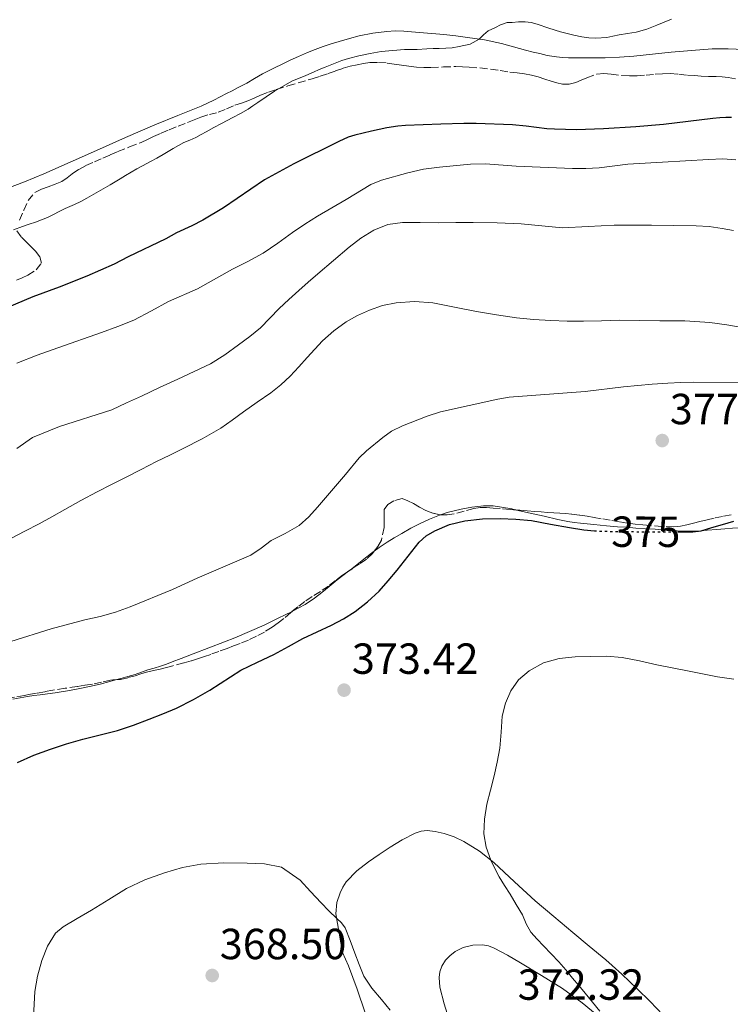
# Model space of a CAD drawing. Units: metres. Extents: x 605077 to 608557, y 4659819 to 4662180.
# Drawn here: x 607547 to 607710, y 4660151 to 4660378 of the extents above; entities that cross this region are included whole.
import ezdxf
from ezdxf.enums import TextEntityAlignment as Align

# ---------------------------------------------------------------- set-up
doc = ezdxf.new("R2010")
doc.units = ezdxf.units.M
doc.header["$MEASUREMENT"] = 0
doc.linetypes.add('DGN Style 3', pattern=[2.435891, 1.739922, -0.695969])
doc.linetypes.add('DGN Style 5', pattern=[1.217945, 0.521977, -0.695969])
for name, color, linetype, lineweight in [('Balsa-alberca', 142, 'Continuous', 0), ('Cota de curva de nivel directora', 7, 'Continuous', 0), ('Cota de punto acotado terreno', 7, 'Continuous', 0), ('Curva de nivel directora', 30, 'Continuous', 30), ('Curva de nivel directora no vista', 30, 'DGN Style 5', 30), ('Curva de nivel intermedia', 30, 'Continuous', 0), ('Línea de cambio de uso (parcela vista)', 92, 'Continuous', 0), ('Punto acotado terreno (símbolo)', 7, 'Continuous', 0), ('Zona arbolada', 92, 'DGN Style 3', 0)]:
    doc.layers.add(name, color=color, linetype=linetype, lineweight=lineweight)
doc.styles.add('Style-Arial', font='arial.ttf')

# ---------------------------------------------------------------- blocks, each defined once
blk = doc.blocks.new('5PATER')
at = {"layer": 'Balsa-alberca', "linetype": 'Continuous', "lineweight": 0}
h = blk.add_hatch(color=51, dxfattribs=at)
edge = h.paths.add_edge_path()
edge.add_ellipse((0, 0), major_axis=(-0.11, -0.111), ratio=0.999422, start_angle=0, end_angle=360)

msp = doc.modelspace()

# ---------------------------------------------------------------- linework, layer by layer
at = {"layer": 'Curva de nivel directora', "color": 30, "linetype": 'Continuous', "lineweight": 30, "flags": 128}
for points, elevation in [([(607710.44, 4660355.3), (607709.09, 4660355.33), (607707.75, 4660355.26), (607706.13, 4660355.09), (607694.8, 4660353.72), (607688.39, 4660353.16), (607680.91, 4660352.75), (607674.75, 4660352.52), (607669.63, 4660352.62), (607667.93, 4660352.74), (607663.17, 4660353.33), (607660, 4660353.63), (607651.64, 4660353.96), (607648.76, 4660353.96), (607643.51, 4660353.82), (607635.37, 4660353.52), (607633.6, 4660353.37), (607631.05, 4660352.97), (607627.55, 4660352.22), (607623.71, 4660351.26), (607622.12, 4660350.77), (607620.04, 4660349.84), (607609.64, 4660344.65), (607602.89, 4660340.96), (607593.47, 4660334.56), (607588.66, 4660331.69), (607586.19, 4660330.42), (607582.65, 4660328.75), (607580.16, 4660327.37), (607571.48, 4660323.24), (607568.26, 4660321.6), (607565.14, 4660320.17)], 400), ([(607565.14, 4660320.17), (607561.97, 4660318.83), (607555.62, 4660316.32), (607549.57, 4660314.03), (607539.52, 4660309.85)], 400), ([(607635.94, 4660254.38), (607638.47, 4660257.62), (607640.14, 4660259.09), (607642.09, 4660260.21), (607645.5, 4660261.66), (607649.05, 4660262.53), (607653.1, 4660262.96), (607657.15, 4660263.05), (607660.77, 4660262.92), (607664.38, 4660262.57), (607668.76, 4660261.78), (607673.12, 4660260.98), (607676.44, 4660260.47), (607678.85, 4660260.24)], 375), ([(607698.06, 4660260.02), (607699.56, 4660260.02), (607701.52, 4660260), (607703.45, 4660260.24), (607705.9, 4660260.95), (607708.33, 4660261.66), (607710.93, 4660262.42)], 375), ([(607546.05, 4660206.88), (607549.78, 4660208.56), (607553.63, 4660209.97), (607557.33, 4660211.17), (607561.05, 4660212.27), (607565.04, 4660213.23), (607569.02, 4660214.24), (607572.69, 4660215.51), (607576.32, 4660216.88), (607579.51, 4660218.11), (607582.66, 4660219.42), (607586.53, 4660221.37), (607590.28, 4660223.53), (607597.47, 4660228.14), (607601.25, 4660229.98), (607605.06, 4660231.79), (607608.4, 4660233.63), (607611.75, 4660235.46), (607615.03, 4660236.98), (607618.33, 4660238.47), (607621.08, 4660239.97), (607623.73, 4660241.66), (607626.62, 4660243.87), (607629.27, 4660246.36), (607631.4, 4660248.72), (607633.45, 4660251.13), (607635.94, 4660254.38)], 375)]:
    msp.add_lwpolyline(points, dxfattribs=dict(at, elevation=elevation))
at = {"layer": 'Curva de nivel directora no vista', "color": 30, "linetype": 'DGN Style 5', "lineweight": 30, "elevation": 375, "flags": 128}
msp.add_lwpolyline([(607678.85, 4660260.24), (607679.77, 4660260.15), (607683.89, 4660260.05), (607688.02, 4660260.02), (607693.79, 4660260), (607698.06, 4660260.02)], dxfattribs=at)
at = {"layer": 'Curva de nivel intermedia', "color": 30, "linetype": 'Continuous', "lineweight": 0, "flags": 128}
for points, elevation in [([(607661.4, 4660377.31), (607659.88, 4660377.22), (607658.76, 4660377.19), (607657.23, 4660376.63), (607656.09, 4660376.06), (607654.41, 4660375.25), (607653.35, 4660374.36), (607652.34, 4660373.38), (607650.23, 4660372.22), (607647.74, 4660371.65), (607646.13, 4660371.37), (607644.62, 4660371.28), (607643.1, 4660371.22), (607641.7, 4660371.18), (607640.29, 4660371.14), (607638.08, 4660371), (607636.61, 4660370.98), (607635.14, 4660370.94), (607629.75, 4660370.48), (607627.2, 4660370.03), (607624.6, 4660369.48), (607622.2, 4660368.91), (607620.67, 4660368.42), (607619.17, 4660367.84), (607616.85, 4660366.91), (607615.51, 4660366.34), (607614.17, 4660365.77), (607611.85, 4660364.76), (607610.52, 4660364.24), (607609.21, 4660363.7), (607605.18, 4660361.37), (607601.32, 4660358.77), (607600.23, 4660357.99), (607599.11, 4660357.25), (607597.35, 4660356.28), (607595.58, 4660355.33), (607594.27, 4660354.63), (607592.96, 4660353.93), (607591.2, 4660353), (607589.45, 4660352.06), (607588.28, 4660351.4), (607587.11, 4660350.73), (607585.73, 4660350.14), (607584.34, 4660349.55), (607583.1, 4660348.88), (607581.88, 4660348.18), (607580.73, 4660347.48), (607579.57, 4660346.8), (607578.11, 4660345.99), (607576.64, 4660345.19), (607574.82, 4660344.21), (607573.52, 4660343.49), (607572.22, 4660342.77), (607570.92, 4660342.01), (607569.62, 4660341.23), (607567.36, 4660339.83), (607565.75, 4660338.9), (607564.13, 4660337.98), (607562.01, 4660336.79), (607560.57, 4660336.02), (607559.11, 4660335.3), (607556.96, 4660334.36), (607555.63, 4660333.67), (607554.3, 4660332.98), (607552.96, 4660332.35), (607551.58, 4660331.78), (607550.15, 4660331.27), (607548.7, 4660330.77), (607547.2, 4660330.26), (607545.1, 4660329.48)], 405), ([(607696.58, 4660377.99), (607693.25, 4660376.54), (607690.9, 4660375.65), (607688.48, 4660374.96), (607686.51, 4660374.64), (607684.53, 4660374.36), (607683.11, 4660374.02), (607681.68, 4660373.7), (607679.17, 4660373.56), (607677.55, 4660373.68), (607675.93, 4660373.89), (607674.11, 4660374.24), (607672.56, 4660374.63), (607671.02, 4660375.06), (607668.36, 4660375.91), (607665.7, 4660376.79), (607664.32, 4660377.19), (607662.92, 4660377.38), (607661.4, 4660377.31)], 405), ([(607711.43, 4660345.6), (607708.44, 4660345.79), (607705.14, 4660345.67), (607694.52, 4660345.02), (607686.56, 4660344.62), (607679.92, 4660343.73), (607676.88, 4660343.58), (607673.83, 4660343.6), (607660.87, 4660344.12), (607653.78, 4660344.68), (607650.35, 4660344.6), (607643.19, 4660343.93), (607639.47, 4660343.4), (607635.89, 4660342.61), (607629.82, 4660340.92), (607627.41, 4660339.92), (607621.68, 4660336.48)], 395), ([(607621.68, 4660336.48), (607615.12, 4660332.64), (607612.19, 4660330.78), (607609.31, 4660328.85), (607605.97, 4660326.42), (607602.57, 4660324.08), (607599.05, 4660322.2), (607595.49, 4660320.41), (607587.48, 4660315.93), (607580.82, 4660312.97), (607576.84, 4660310.8), (607572.82, 4660308.7), (607569.13, 4660307.2), (607565.39, 4660305.83), (607555.27, 4660302.35), (607550.54, 4660300.65), (607545.88, 4660298.76)], 395), ([(607545.84, 4660279.15), (607549.47, 4660281.72), (607555.7, 4660284.21), (607567.74, 4660288.07), (607571.15, 4660289.65), (607574.56, 4660291.22), (607578.75, 4660293.16), (607582.94, 4660295.11), (607586.69, 4660296.86), (607590.43, 4660298.66), (607593.77, 4660300.69), (607596.94, 4660303.01), (607599.5, 4660304.92), (607601.94, 4660306.96), (607604.1, 4660309.17), (607606.25, 4660311.38), (607608.5, 4660313.47), (607610.79, 4660315.54), (607612.96, 4660317.43), (607615.14, 4660319.33), (607618.77, 4660322.44), (607622.42, 4660325.52), (607625.1, 4660327.57), (607628.03, 4660329.37), (607631.26, 4660330.69), (607634.64, 4660331.18), (607638.76, 4660331.14), (607642.87, 4660331.1), (607646.92, 4660331.15), (607650.96, 4660331.18), (607656.48, 4660331.07), (607661.99, 4660330.84), (607666.74, 4660330.37)], 390), ([(607666.74, 4660330.37), (607671.48, 4660329.97), (607677.45, 4660330.22), (607683.42, 4660330.52), (607687.72, 4660330.52), (607692.02, 4660330.52), (607697.15, 4660330.49), (607702.29, 4660330.43), (607705.3, 4660330.21), (607708.29, 4660329.79), (607710.86, 4660329.35)], 390), ([(607550.98, 4660261.84), (607553.93, 4660263.47), (607556.88, 4660265.12), (607560.59, 4660267.16), (607564.33, 4660269.15), (607567.67, 4660270.86), (607571.01, 4660272.57), (607574.5, 4660274.36), (607577.99, 4660276.14), (607581.06, 4660277.66), (607584.14, 4660279.16), (607588.54, 4660281.36), (607592.82, 4660283.8), (607595.46, 4660285.68), (607598.05, 4660287.63), (607601.2, 4660289.79), (607604.34, 4660291.97), (607606.68, 4660293.78), (607608.81, 4660295.82), (607610.77, 4660297.97), (607612.71, 4660300.13), (607614.47, 4660302.05), (607616.24, 4660303.95), (607618.83, 4660306.26), (607621.7, 4660308.27), (607624.31, 4660309.76), (607627.06, 4660310.99), (607630.08, 4660312.05), (607633.18, 4660312.71), (607637.41, 4660313.01), (607641.62, 4660312.67), (607646.66, 4660311.66), (607651.7, 4660310.67), (607656.29, 4660309.91), (607660.89, 4660309.26), (607664.85, 4660308.86), (607668.81, 4660308.62), (607672.58, 4660308.48), (607676.34, 4660308.45), (607680.48, 4660308.57), (607684.61, 4660308.66), (607689.26, 4660308.61), (607693.91, 4660308.52), (607699.66, 4660308.5), (607705.41, 4660308.19), (607709.33, 4660307.59), (607713.24, 4660306.9)], 385), ([(607713.26, 4660294.36), (607701.74, 4660294.43), (607698.76, 4660294.36), (607695.77, 4660294.21), (607692.19, 4660293.96), (607685.56, 4660293.35), (607676.74, 4660292.29), (607659.2, 4660290.94), (607656.64, 4660290.52), (607643.44, 4660287.56), (607640.38, 4660286.6), (607634.69, 4660284.39), (607632.11, 4660283.11), (607630.12, 4660281.67), (607626.39, 4660278.61), (607624.66, 4660276.99), (607621.53, 4660273.2), (607615.09, 4660265.65), (607613.08, 4660263.44), (607610.84, 4660261.44), (607607.68, 4660259.62), (607604.45, 4660257.95), (607602.16, 4660256.21), (607599.76, 4660254.64), (607587.41, 4660249.32), (607581.74, 4660246.68), (607571.93, 4660242.72), (607568.59, 4660241.46), (607565.09, 4660240.52), (607561.56, 4660239.71), (607553.79, 4660237.65), (607544.46, 4660234.74)], 380), ([(607544.51, 4660258.41), (607547.74, 4660260.12), (607550.98, 4660261.84)], 385), ([(607710.95, 4660226.04), (607707.19, 4660226.63), (607703.74, 4660227.33), (607700.28, 4660228.03), (607696.76, 4660228.71), (607693.25, 4660229.4), (607689.25, 4660230.26), (607685.23, 4660231.1), (607681.64, 4660231.36), (607678.04, 4660231.3), (607674.4, 4660231.19), (607670.76, 4660230.85), (607667.17, 4660229.86), (607663.8, 4660227.97), (607661.4, 4660225.92), (607659.6, 4660223.38), (607658.35, 4660220.54), (607657.64, 4660217.59), (607657.37, 4660213.89), (607657.04, 4660210.2), (607656.44, 4660207), (607655.77, 4660203.8), (607654.94, 4660200.54), (607654.1, 4660197.29), (607653.51, 4660193.88), (607653.4, 4660190.45), (607653.91, 4660187.42), (607654.98, 4660184.46), (607655.89, 4660182.48), (607656.92, 4660180.6), (607658.18, 4660178.59), (607659.44, 4660176.58), (607660.87, 4660174.21), (607662.29, 4660171.84), (607663.15, 4660169.76), (607664.2, 4660167.84), (607665.68, 4660166.28), (607667.16, 4660164.72), (607668.93, 4660162.87), (607670.69, 4660161.01), (607672.28, 4660159.18), (607673.81, 4660157.29), (607675.28, 4660155.55), (607676.75, 4660153.8), (607678.45, 4660151.75), (607680.11, 4660149.65)], 370), ([(607631.82, 4660149.92), (607629.8, 4660152.39), (607627.58, 4660154.94), (607625.76, 4660157.74), (607624.72, 4660160.39), (607623.72, 4660163.06), (607622.62, 4660165.96), (607621.46, 4660168.85), (607620.59, 4660169.99), (607619.52, 4660170.99), (607617.73, 4660172.8), (607615.95, 4660174.61), (607613.51, 4660177.22), (607611.07, 4660179.85), (607606.81, 4660182.85), (607602.86, 4660183.59), (607598.88, 4660183.73), (607593.56, 4660183.82), (607588.26, 4660183.54), (607584.01, 4660182.75), (607579.86, 4660181.51), (607575.37, 4660179.91), (607571.11, 4660177.88), (607567.05, 4660175.4), (607563.03, 4660172.89), (607559.77, 4660171.03), (607556.52, 4660169.1), (607554.79, 4660167.59), (607552.9, 4660164.64), (607551.6, 4660161.32), (607550.66, 4660157.76), (607550.03, 4660154.17), (607549.85, 4660151.26), (607549.68, 4660148.35)], 370)]:
    msp.add_lwpolyline(points, dxfattribs=dict(at, elevation=elevation))
at = {"layer": 'Línea de cambio de uso (parcela vista)', "color": 92, "linetype": 'Continuous', "lineweight": 0}
for points in [[(607577.62, 4660353.61, 407.27), (607582.96, 4660355.78, 407.18), (607588.3, 4660357.97, 407.09), (607591.24, 4660359.35, 407.06), (607594.13, 4660360.82, 407.05), (607595.41, 4660361.5, 407.07), (607596.69, 4660362.18, 407.09), (607598.82, 4660363.24, 407.01), (607600.62, 4660364.3, 406.98), (607602.41, 4660365.35, 406.96), (607603.79, 4660366.05, 406.92), (607605.18, 4660366.73, 406.89), (607606.97, 4660367.61, 406.91), (607608.81, 4660368.52, 406.93), (607610.72, 4660369.35, 406.92), (607612.78, 4660370.25, 406.9), (607614.58, 4660370.99, 406.9), (607616.42, 4660371.68, 406.9), (607618.26, 4660372.29, 406.9), (607620.12, 4660372.84, 406.9), (607622.5, 4660373.49, 406.9), (607624.71, 4660374.09, 406.88), (607627.86, 4660374.72, 406.74), (607631.06, 4660375.09, 406.58), (607633.01, 4660375.24, 406.55), (607634.96, 4660375.21, 406.51), (607637.67, 4660375, 406.4), (607644.21, 4660374.43, 406.11), (607646.93, 4660374.1, 405.96), (607649.64, 4660373.77, 405.81), (607653.58, 4660373.2, 405.47), (607657.46, 4660372.36, 405.2), (607660.22, 4660371.6, 405.24), (607662.98, 4660370.84, 405.34), (607664.78, 4660370.37, 405.41), (607666.32, 4660370.02, 405.45), (607667.95, 4660369.59, 405.5), (607670.1, 4660369.27, 405.56), (607671.49, 4660369.13, 405.57), (607672.9, 4660369.06, 405.58), (607674.84, 4660369.04, 405.58), (607676.78, 4660369.04, 405.58), (607679.05, 4660369.05, 405.58), (607681.31, 4660369.07, 405.57), (607684.61, 4660369.19, 405.53), (607687.9, 4660369.44, 405.47), (607692.22, 4660369.88, 405.48), (607696.53, 4660370.33, 405.47), (607701.23, 4660370.78, 405.37), (607705.94, 4660371.14, 405.23), (607709.65, 4660371.14, 405.11), (607713.37, 4660370.98, 404.99)], [(607543.18, 4660338.85, 407.65), (607547.65, 4660340.53, 407.53), (607552.06, 4660342.37, 407.41), (607558.12, 4660345.07, 407.32), (607564.18, 4660347.76, 407.27), (607570.89, 4660350.69, 407.27), (607577.62, 4660353.61, 407.27)], [(607643.39, 4660263.88, 375.93), (607644.96, 4660264.41, 375.89), (607646.58, 4660264.8, 375.86), (607648.21, 4660265.16, 375.85), (607650.64, 4660265.63, 375.8), (607651.99, 4660265.82, 375.79), (607653.35, 4660265.95, 375.79), (607655.57, 4660265.98, 375.76), (607659.84, 4660265.24, 375.7), (607660.92, 4660265, 375.68)], [(607628.14, 4660255.53, 376.3), (607629.32, 4660256.4, 376.28), (607631.1, 4660257.58, 376.24), (607632.78, 4660258.62, 376.16), (607634.48, 4660259.63, 376.1), (607636.57, 4660260.81, 376.07), (607638.71, 4660261.92, 376.05), (607640.92, 4660262.92, 375.99), (607643.18, 4660263.81, 375.94), (607643.39, 4660263.88, 375.93)], [(607660.92, 4660265, 375.68), (607664.08, 4660264.31, 375.64), (607667.27, 4660263.55, 375.57), (607670.46, 4660262.8, 375.5), (607672.7, 4660262.34, 375.47), (607674.16, 4660262.11, 375.46), (607675.64, 4660261.94, 375.45), (607677.2, 4660261.8, 375.41), (607678.75, 4660261.66, 375.36), (607680.2, 4660261.51, 375.36), (607681.64, 4660261.36, 375.36), (607684.17, 4660261.15, 375.32), (607686.28, 4660261.03, 375.26), (607688.43, 4660260.84, 375.22), (607690.58, 4660260.64, 375.18), (607692.83, 4660260.58, 375.08), (607694.21, 4660260.45, 375.05), (607695.59, 4660260.31, 375.02), (607697.94, 4660260.18, 374.97), (607700.52, 4660260.11, 374.94)], [(607700.52, 4660260.11, 374.94), (607702.61, 4660260.16, 374.9), (607704.85, 4660260.37, 374.85), (607707.05, 4660260.52, 374.78), (607708.85, 4660260.69, 374.69), (607710.65, 4660260.86, 374.57), (607712.16, 4660260.92, 374.47), (607713.67, 4660260.98, 374.36), (607715.13, 4660261.06, 374.26), (607716.59, 4660261.15, 374.15), (607718.12, 4660261.27, 374.07), (607719.66, 4660261.38, 374.02), (607721.55, 4660261.49, 373.96), (607723.46, 4660261.59, 373.91), (607725.38, 4660261.69, 373.89), (607727.5, 4660261.67, 373.85), (607728.36, 4660261.58, 373.81)], [(607622.51, 4660251.13, 376.4), (607622.68, 4660251.26, 376.38), (607624.21, 4660252.47, 376.34), (607625.73, 4660253.69, 376.32), (607627.51, 4660255.07, 376.31), (607628.14, 4660255.53, 376.3)], [(607609.24, 4660241.64, 376.54), (607609.36, 4660241.7, 376.55), (607610.81, 4660242.47, 376.61), (607612.23, 4660243.29, 376.62), (607614.42, 4660244.72, 376.64), (607616.09, 4660246.04, 376.75), (607617.77, 4660247.39, 376.79), (607619.59, 4660248.9, 376.61), (607620.93, 4660249.92, 376.54), (607622.51, 4660251.13, 376.4)], [(607568.91, 4660225.97, 376.44), (607569.78, 4660226.2, 376.38), (607571.44, 4660226.67, 376.3), (607573.08, 4660227.18, 376.22), (607574.55, 4660227.7, 376.14), (607576.01, 4660228.22, 376.07), (607577.5, 4660228.63, 376.03), (607578.98, 4660229.07, 376), (607580.32, 4660229.55, 375.97), (607581.65, 4660230.04, 375.96), (607583.73, 4660230.82, 376.05), (607585.12, 4660231.37, 376.07), (607586.5, 4660231.93, 376.08), (607590.1, 4660233.3, 375.87), (607593.69, 4660234.68, 375.73), (607596.04, 4660235.62, 375.79), (607602.78, 4660238.51, 376.01), (607606.07, 4660240.11, 376.28), (607609.24, 4660241.64, 376.54)], [(607544.98, 4660221.45, 377.55), (607546.65, 4660221.81, 377.54), (607548.33, 4660222.09, 377.52), (607549.77, 4660222.29, 377.41), (607551.2, 4660222.48, 377.28), (607552.95, 4660222.71, 377.19), (607554.7, 4660222.95, 377.12), (607556.11, 4660223.17, 377.1), (607557.5, 4660223.42, 377.08), (607560.02, 4660223.87, 376.98), (607562.56, 4660224.36, 376.83), (607565.08, 4660224.91, 376.68), (607567.26, 4660225.55, 376.56), (607568.91, 4660225.97, 376.44)], [(607626.1, 4660149.27, 368.11), (607624.23, 4660154.72, 368.73), (607622.21, 4660160.12, 369.18), (607621.53, 4660161.66, 369.21), (607620.85, 4660163.2, 369.24), (607620.09, 4660167.65, 369.78), (607619.32, 4660172.1, 370.33), (607619.58, 4660174.72, 370.56), (607620.3, 4660176.88, 370.95), (607620.92, 4660178.21, 371), (607621.73, 4660179.44, 371.04), (607624.15, 4660181.94, 371.15), (607626.86, 4660184.06, 371.25), (607629.31, 4660185.76, 371.3), (607631.81, 4660187.39, 371.33), (607634.62, 4660189.11, 371.44), (607637.61, 4660190.67, 371.54), (607638.97, 4660191.11, 371.5), (607640.35, 4660191.23, 371.42), (607642.19, 4660191.05, 371.3), (607644.24, 4660190.6, 371.22), (607646.56, 4660189.8, 371.13), (607648.77, 4660188.73, 371), (607652.38, 4660186.49, 370.56), (607655.71, 4660183.89, 370.06), (607660.47, 4660179.47, 369.46), (607665.25, 4660175.1, 368.9), (607669.54, 4660171.43, 368.45), (607673.85, 4660167.78, 368.06), (607677.65, 4660164.65, 367.8), (607681.45, 4660161.52, 367.55), (607685.14, 4660158.23, 367.25), (607688.73, 4660154.82, 366.94), (607691.73, 4660151.87, 366.66), (607694.61, 4660148.8, 366.37)], [(607680.32, 4660148.08, 369.89), (607676.04, 4660151.63, 370.39), (607671.52, 4660154.88, 370.89), (607666.69, 4660157.9, 371.23), (607661.8, 4660160.81, 371.54), (607658.87, 4660162.53, 371.81), (607655.8, 4660164.18, 372.09), (607654.44, 4660164.69, 372.21), (607653.07, 4660164.93, 372.34), (607650.83, 4660164.88, 372.79), (607648.6, 4660164.3, 373.31), (607646.78, 4660163.39, 373.58), (607645.54, 4660162.45, 373.68), (607644.56, 4660161.43, 373.8), (607643.69, 4660160.05, 373.94), (607643.25, 4660158.74, 373.93), (607643.09, 4660157.4, 373.83), (607643.28, 4660155.17, 373.69), (607644.25, 4660151.38, 373.33), (607644.98, 4660149.17, 373.17)]]:
    msp.add_polyline3d(points, dxfattribs=at)
at = {"layer": 'Zona arbolada', "color": 92, "linetype": 'DGN Style 3', "lineweight": 0, "elevation": 379.64, "flags": 128}
msp.add_lwpolyline([(607643.39, 4660263.88), (607643.33, 4660263.88), (607641.67, 4660264.25), (607640.06, 4660264.9)], dxfattribs=at)
at = {"layer": 'Zona arbolada', "color": 92, "linetype": 'DGN Style 3', "lineweight": 0}
for points in [[(607546.45, 4660331.71, 406.96), (607547.46, 4660333.99, 407.37), (607548.47, 4660336.21, 407.61), (607550.01, 4660338.05, 407.67), (607551.52, 4660338.8, 407.58), (607553.08, 4660339.38, 407.5), (607554.68, 4660339.97, 407.46), (607556.25, 4660340.6, 407.44), (607557.44, 4660341.45, 407.44), (607558.58, 4660342.39, 407.44), (607560.13, 4660343.39, 407.46), (607561.74, 4660344.27, 407.47), (607563.71, 4660345.11, 407.47), (607565.68, 4660345.95, 407.47), (607567.39, 4660346.72, 407.47), (607569.11, 4660347.49, 407.47), (607571.79, 4660348.54, 407.47), (607574.48, 4660349.61, 407.47), (607575.92, 4660350.28, 407.47), (607577.36, 4660350.96, 407.47), (607579.13, 4660351.75, 407.47), (607580.92, 4660352.51, 407.47), (607583.02, 4660353.34, 407.47), (607585.13, 4660354.15, 407.48), (607586.66, 4660354.79, 407.47), (607588.2, 4660355.44, 407.45), (607590.19, 4660355.99, 407.33), (607592.2, 4660356.52, 407.23), (607594.12, 4660357.32, 407.22), (607596.04, 4660358.13, 407.23), (607597.57, 4660358.63, 407.22), (607599.09, 4660359.14, 407.21), (607600.54, 4660359.78, 407.15), (607602, 4660360.43, 407.07), (607603.78, 4660361.13, 407), (607605.59, 4660361.77, 406.96), (607608.3, 4660362.6, 406.94), (607613.9, 4660364.23, 406.92), (607615.72, 4660364.84, 406.92), (607617.54, 4660365.45, 406.92), (607619.25, 4660366.05, 406.91), (607620.97, 4660366.66, 406.89), (607622.59, 4660367.11, 406.82), (607624.24, 4660367.47, 406.74), (607625.69, 4660367.76, 406.69), (607627.15, 4660367.95, 406.63), (607629.15, 4660368.02, 406.52), (607631.15, 4660367.86, 406.39), (607632.78, 4660367.61, 406.3), (607634.41, 4660367.36, 406.25), (607636.16, 4660367.12, 406.24), (607637.92, 4660366.91, 406.24), (607639.57, 4660366.82, 406.24), (607641.22, 4660366.82, 406.24), (607644.08, 4660366.95, 406.24), (607646.95, 4660367.04, 406.24), (607648.49, 4660367, 406.24), (607650.02, 4660366.91, 406.24), (607652.49, 4660366.73, 406.24), (607654.96, 4660366.47, 406.25), (607657.18, 4660366.13, 406.25), (607659.41, 4660365.78, 406.25), (607661.08, 4660365.57, 406.25), (607662.76, 4660365.35, 406.25), (607664.34, 4660365.05, 406.25), (607665.91, 4660364.65, 406.25), (607667.41, 4660364.17, 406.25), (607668.9, 4660363.67, 406.25), (607670.21, 4660363.28, 406.25), (607671.54, 4660362.97, 406.25), (607673.04, 4660362.97, 406.25), (607674.54, 4660363.38, 406.25), (607675.82, 4660363.93, 406.25), (607677.08, 4660364.48, 406.25), (607679.38, 4660365.31, 406.25), (607681.03, 4660365.46, 406.25), (607682.68, 4660365.32, 406.25), (607685.18, 4660364.98, 406.17), (607686.94, 4660364.91, 406.06), (607688.69, 4660364.95, 405.96), (607690.76, 4660365.1, 405.86), (607692.82, 4660365.27, 405.76), (607694.56, 4660365.4, 405.71), (607696.3, 4660365.43, 405.65), (607698.31, 4660365.27, 405.5), (607700.32, 4660365.08, 405.31), (607701.87, 4660364.96, 405.14), (607703.42, 4660364.85, 404.98), (607705.15, 4660364.79, 404.81), (607706.89, 4660364.76, 404.64), (607708.27, 4660364.67, 404.51), (607709.64, 4660364.53, 404.38), (607713.13, 4660363.97, 404.15)], [(607546.45, 4660331.71, 406.96), (607547.46, 4660333.99, 407.37), (607548.47, 4660336.21, 407.61), (607550.01, 4660338.05, 407.67), (607551.52, 4660338.8, 407.58), (607553.08, 4660339.38, 407.5), (607554.68, 4660339.97, 407.46), (607556.25, 4660340.6, 407.44), (607557.44, 4660341.45, 407.44), (607558.58, 4660342.39, 407.44), (607560.13, 4660343.39, 407.46), (607561.74, 4660344.27, 407.47), (607563.71, 4660345.11, 407.47), (607565.68, 4660345.95, 407.47), (607567.39, 4660346.72, 407.47), (607569.11, 4660347.49, 407.47), (607571.79, 4660348.54, 407.47), (607574.48, 4660349.61, 407.47), (607575.92, 4660350.28, 407.47), (607577.36, 4660350.96, 407.47), (607579.13, 4660351.75, 407.47), (607580.92, 4660352.51, 407.47), (607583.02, 4660353.34, 407.47), (607585.13, 4660354.15, 407.48), (607586.66, 4660354.79, 407.47), (607588.2, 4660355.44, 407.45), (607590.19, 4660355.99, 407.33), (607592.2, 4660356.52, 407.23), (607594.12, 4660357.32, 407.22), (607596.04, 4660358.13, 407.23), (607597.57, 4660358.63, 407.22), (607599.09, 4660359.14, 407.21), (607600.54, 4660359.78, 407.15), (607602, 4660360.43, 407.07), (607603.78, 4660361.13, 407), (607605.59, 4660361.77, 406.96), (607608.3, 4660362.6, 406.94), (607613.9, 4660364.23, 406.92), (607615.72, 4660364.84, 406.92), (607617.54, 4660365.45, 406.92), (607619.25, 4660366.05, 406.91), (607620.97, 4660366.66, 406.89), (607622.59, 4660367.11, 406.82), (607624.24, 4660367.47, 406.74), (607625.69, 4660367.76, 406.69), (607627.15, 4660367.95, 406.63), (607629.15, 4660368.02, 406.52), (607631.15, 4660367.86, 406.39), (607632.78, 4660367.61, 406.3), (607634.41, 4660367.36, 406.25), (607636.16, 4660367.12, 406.24), (607637.92, 4660366.91, 406.24), (607639.57, 4660366.82, 406.24), (607641.22, 4660366.82, 406.24), (607644.08, 4660366.95, 406.24), (607646.95, 4660367.04, 406.24), (607648.49, 4660367, 406.24), (607650.02, 4660366.91, 406.24), (607652.49, 4660366.73, 406.24), (607654.96, 4660366.47, 406.25), (607657.18, 4660366.13, 406.25), (607659.41, 4660365.78, 406.25), (607661.08, 4660365.57, 406.25), (607662.76, 4660365.35, 406.25), (607664.34, 4660365.05, 406.25), (607665.91, 4660364.65, 406.25), (607667.41, 4660364.17, 406.25), (607668.9, 4660363.67, 406.25), (607670.21, 4660363.28, 406.25), (607671.54, 4660362.97, 406.25), (607673.04, 4660362.97, 406.25), (607674.54, 4660363.38, 406.25), (607675.82, 4660363.93, 406.25), (607677.08, 4660364.48, 406.25), (607679.38, 4660365.31, 406.25), (607681.03, 4660365.46, 406.25), (607682.68, 4660365.32, 406.25), (607685.18, 4660364.98, 406.17), (607686.94, 4660364.91, 406.06), (607688.69, 4660364.95, 405.96), (607690.76, 4660365.1, 405.86), (607692.82, 4660365.27, 405.76), (607694.56, 4660365.4, 405.71), (607696.3, 4660365.43, 405.65)], [(607696.3, 4660365.43, 405.65), (607698.31, 4660365.27, 405.5), (607700.32, 4660365.08, 405.31), (607701.87, 4660364.96, 405.14), (607703.42, 4660364.85, 404.98), (607705.15, 4660364.79, 404.81), (607706.89, 4660364.76, 404.64), (607708.27, 4660364.67, 404.51), (607709.64, 4660364.53, 404.38), (607713.13, 4660363.97, 404.15)], [(607545.75, 4660317.91, 405.45), (607547.1, 4660318.4, 405.45), (607548.4, 4660319.04, 405.45), (607550.32, 4660320.24, 405.45), (607551.54, 4660321.83, 405.49), (607551.18, 4660323.24, 405.53), (607550.2, 4660324.59, 405.58), (607549.18, 4660325.59, 405.67), (607548.17, 4660326.56, 405.81), (607546.86, 4660327.84, 406.05), (607545.83, 4660329.25, 406.37)], [(607545.75, 4660317.91, 405.45), (607547.1, 4660318.4, 405.45), (607548.4, 4660319.04, 405.45), (607550.32, 4660320.24, 405.45), (607551.54, 4660321.83, 405.49), (607551.18, 4660323.24, 405.53), (607550.2, 4660324.59, 405.58), (607549.18, 4660325.59, 405.67), (607548.17, 4660326.56, 405.81), (607546.86, 4660327.84, 406.05), (607545.83, 4660329.25, 406.37)], [(607710.32, 4660263.89, 376.57), (607708.38, 4660263.52, 376.8), (607706.45, 4660263.12, 377.03), (607704.8, 4660262.74, 377.22), (607703.16, 4660262.35, 377.41), (607701.64, 4660261.98, 377.57), (607700.12, 4660261.6, 377.73), (607698.64, 4660261.3, 377.9), (607697.14, 4660261.16, 378.08), (607694.41, 4660261.2, 378.38), (607691.69, 4660261.42, 378.69), (607689.97, 4660261.59, 378.9), (607688.26, 4660261.78, 379.11), (607686.41, 4660262.01, 379.32), (607684.55, 4660262.27, 379.49), (607682.48, 4660262.64, 379.63), (607680.42, 4660263.01, 379.73), (607678.81, 4660263.29, 379.79), (607677.2, 4660263.56, 379.83), (607675.4, 4660263.82, 379.88), (607673.59, 4660264.03, 379.89), (607672.25, 4660264.17, 379.83), (607670.91, 4660264.28, 379.75), (607669.49, 4660264.37, 379.7), (607668.06, 4660264.46, 379.67), (607666.58, 4660264.56, 379.65), (607665.1, 4660264.66, 379.63), (607663.39, 4660264.79, 379.58), (607661.67, 4660264.94, 379.55), (607659.42, 4660265.13, 379.55), (607657.18, 4660265.32, 379.55), (607655.58, 4660265.45, 379.55), (607653.98, 4660265.59, 379.55), (607652.54, 4660265.56, 379.56), (607651.09, 4660265.36, 379.58), (607648.83, 4660264.76, 379.62), (607646.59, 4660264.11, 379.64), (607644.96, 4660263.87, 379.64), (607643.33, 4660263.88, 379.64), (607641.67, 4660264.25, 379.64), (607640.06, 4660264.9, 379.64), (607638.61, 4660265.69, 379.64), (607637.17, 4660266.49, 379.64), (607635.87, 4660267.13, 379.64), (607634.56, 4660267.65, 379.64), (607632.67, 4660267.13, 379.64), (607631.27, 4660266.3, 379.65), (607630.46, 4660265.13, 379.67), (607630.43, 4660263.76, 379.68), (607630.47, 4660262.4, 379.69), (607630.43, 4660261.01, 379.69), (607629.83, 4660258.07, 379.6), (607628.95, 4660256.64, 379.52), (607627.77, 4660255.03, 379.5), (607626.36, 4660253.7, 379.5), (607624.78, 4660252.63, 379.5), (607623.2, 4660251.57, 379.5), (607622.01, 4660250.81, 379.5), (607620.83, 4660250.04, 379.5), (607619.24, 4660248.77, 379.5), (607617.66, 4660247.49, 379.5), (607615.76, 4660246.28, 379.46), (607613.84, 4660245.07, 379.39), (607612.18, 4660243.94, 379.32), (607610.55, 4660242.75, 379.26), (607608.94, 4660241.39, 379.24), (607607.35, 4660240.02, 379.23), (607606.01, 4660239.01, 379.23), (607604.63, 4660238.04, 379.23), (607602.87, 4660236.93, 379.23), (607601.04, 4660235.94, 379.23), (607599.18, 4660235.08, 379.23), (607597.28, 4660234.29, 379.23), (607595.78, 4660233.73, 379.23), (607594.28, 4660233.17, 379.23), (607592.39, 4660232.47, 379.23), (607590.5, 4660231.79, 379.23), (607589.11, 4660231.31, 379.23), (607587.72, 4660230.86, 379.23), (607586.03, 4660230.32, 379.23), (607584.32, 4660229.82, 379.23), (607581.81, 4660229.18, 379.23), (607580.34, 4660228.79, 379.23), (607578.88, 4660228.4, 379.23), (607577.3, 4660228.04, 379.23), (607575.71, 4660227.67, 379.23), (607574.43, 4660227.29, 379.23), (607573.14, 4660226.88, 379.23), (607571.42, 4660226.42, 379.23), (607569.68, 4660226.03, 379.23), (607567.44, 4660225.87, 379.23), (607565.38, 4660225.4, 379.23), (607563.32, 4660224.96, 379.23), (607561.55, 4660224.69, 379.24), (607559.78, 4660224.42, 379.24), (607556.96, 4660223.98, 379.24), (607554.14, 4660223.53, 379.24), (607552.28, 4660223.2, 379.25), (607550.43, 4660222.86, 379.28), (607549.01, 4660222.6, 379.38), (607547.59, 4660222.33, 379.49), (607545.32, 4660221.95, 379.58)], [(607640.06, 4660264.9, 379.64), (607638.61, 4660265.69, 379.64), (607637.17, 4660266.49, 379.64), (607635.87, 4660267.13, 379.64), (607634.56, 4660267.65, 379.64), (607632.67, 4660267.13, 379.64), (607631.27, 4660266.3, 379.65), (607630.46, 4660265.13, 379.67), (607630.43, 4660263.76, 379.68), (607630.47, 4660262.4, 379.69), (607630.43, 4660261.01, 379.69), (607629.83, 4660258.07, 379.6), (607628.95, 4660256.64, 379.52), (607628.14, 4660255.53, 379.51)], [(607660.92, 4660265, 379.55), (607659.42, 4660265.13, 379.55), (607657.18, 4660265.32, 379.55), (607655.58, 4660265.45, 379.55), (607653.98, 4660265.59, 379.55), (607652.54, 4660265.56, 379.56), (607651.09, 4660265.36, 379.58), (607648.83, 4660264.76, 379.62), (607646.59, 4660264.11, 379.64), (607644.96, 4660263.87, 379.64), (607643.39, 4660263.88, 379.64)], [(607710.32, 4660263.89, 376.57), (607708.38, 4660263.52, 376.8), (607706.45, 4660263.12, 377.03), (607704.8, 4660262.74, 377.22), (607703.16, 4660262.35, 377.41), (607701.64, 4660261.98, 377.57), (607700.12, 4660261.6, 377.73), (607698.64, 4660261.3, 377.9), (607697.14, 4660261.16, 378.08), (607694.41, 4660261.2, 378.38), (607691.69, 4660261.42, 378.69), (607689.97, 4660261.59, 378.9), (607688.26, 4660261.78, 379.11), (607686.41, 4660262.01, 379.32), (607684.55, 4660262.27, 379.49), (607682.48, 4660262.64, 379.63), (607680.42, 4660263.01, 379.73), (607678.81, 4660263.29, 379.79), (607677.2, 4660263.56, 379.83), (607675.4, 4660263.82, 379.88), (607673.59, 4660264.03, 379.89), (607672.25, 4660264.17, 379.83), (607670.91, 4660264.28, 379.75), (607669.49, 4660264.37, 379.7), (607668.06, 4660264.46, 379.67), (607666.58, 4660264.56, 379.65), (607665.1, 4660264.66, 379.63), (607663.39, 4660264.79, 379.58), (607661.67, 4660264.94, 379.55), (607660.92, 4660265, 379.55)], [(607628.14, 4660255.53, 379.51), (607627.77, 4660255.03, 379.5), (607626.36, 4660253.7, 379.5), (607624.78, 4660252.63, 379.5), (607623.2, 4660251.57, 379.5), (607622.51, 4660251.13, 379.5)], [(607622.51, 4660251.13, 379.5), (607622.01, 4660250.81, 379.5), (607620.83, 4660250.04, 379.5), (607619.24, 4660248.77, 379.5), (607617.66, 4660247.49, 379.5), (607615.76, 4660246.28, 379.46), (607613.84, 4660245.07, 379.39), (607612.18, 4660243.94, 379.32), (607610.55, 4660242.75, 379.26), (607609.24, 4660241.64, 379.24)], [(607609.24, 4660241.64, 379.24), (607608.94, 4660241.39, 379.24), (607607.35, 4660240.02, 379.23), (607606.01, 4660239.01, 379.23), (607604.63, 4660238.04, 379.23), (607602.87, 4660236.93, 379.23), (607601.04, 4660235.94, 379.23), (607599.18, 4660235.08, 379.23), (607597.28, 4660234.29, 379.23), (607595.78, 4660233.73, 379.23), (607594.28, 4660233.17, 379.23), (607592.39, 4660232.47, 379.23), (607590.5, 4660231.79, 379.23), (607589.11, 4660231.31, 379.23), (607587.72, 4660230.86, 379.23), (607586.03, 4660230.32, 379.23), (607584.32, 4660229.82, 379.23), (607581.81, 4660229.18, 379.23), (607580.34, 4660228.79, 379.23), (607578.88, 4660228.4, 379.23), (607577.3, 4660228.04, 379.23), (607575.71, 4660227.67, 379.23), (607574.43, 4660227.29, 379.23), (607573.14, 4660226.88, 379.23), (607571.42, 4660226.42, 379.23), (607569.68, 4660226.03, 379.23), (607568.91, 4660225.97, 379.23)], [(607568.91, 4660225.97, 379.23), (607567.44, 4660225.87, 379.23), (607565.38, 4660225.4, 379.23), (607563.32, 4660224.96, 379.23), (607561.55, 4660224.69, 379.24), (607559.78, 4660224.42, 379.24), (607556.96, 4660223.98, 379.24), (607554.14, 4660223.53, 379.24), (607552.28, 4660223.2, 379.25), (607550.43, 4660222.86, 379.28), (607549.01, 4660222.6, 379.38), (607547.59, 4660222.33, 379.49), (607545.32, 4660221.95, 379.58), (607543.04, 4660221.59, 379.68), (607540.89, 4660221.35, 379.77), (607538.75, 4660221.07, 379.88), (607537.22, 4660220.73, 380.08), (607535.71, 4660220.31, 380.33), (607533.71, 4660219.75, 380.6), (607531.7, 4660219.16, 380.84), (607530.14, 4660218.64, 381), (607528.6, 4660218.06, 381.15), (607526.8, 4660217.24, 381.3), (607525.47, 4660216.61, 381.42)]]:
    msp.add_polyline3d(points, dxfattribs=at)

# ---------------------------------------------------------------- block references
at = {"layer": 'Punto acotado terreno (símbolo)', "color": 7, "linetype": 'Continuous', "lineweight": 0, "xscale": 10, "yscale": 10, "zscale": 10}
for p in [(607694.47, 4660280.99, 377.33), (607621.21, 4660223.55, 373.42), (607590.85, 4660157.89, 368.5)]:
    msp.add_blockref('5PATER', p, dxfattribs=at)

# ---------------------------------------------------------------- texts
at = {"layer": 'Cota de curva de nivel directora', "color": 7, "linetype": 'Continuous', "lineweight": 0, "style": 'Style-Arial'}
msp.add_text('375', height=7, rotation=359.8809, dxfattribs=at).set_placement((607690.68, 4660260.01, 375), align=Align.MIDDLE_CENTER)
at = {"layer": 'Cota de punto acotado terreno', "color": 7, "linetype": 'Continuous', "lineweight": 0, "style": 'Style-Arial'}
for s, p in [('377.33', (607696.21, 4660284.74, 377.33)), ('373.42', (607623.01, 4660227.3, 373.42)), ('368.50', (607592.59, 4660161.64, 368.5)), ('372.32', (607661.17, 4660152.3, 372.32))]:
    msp.add_text(s, height=7, dxfattribs=at).set_placement(p)

doc.saveas('drawing.dxf')
